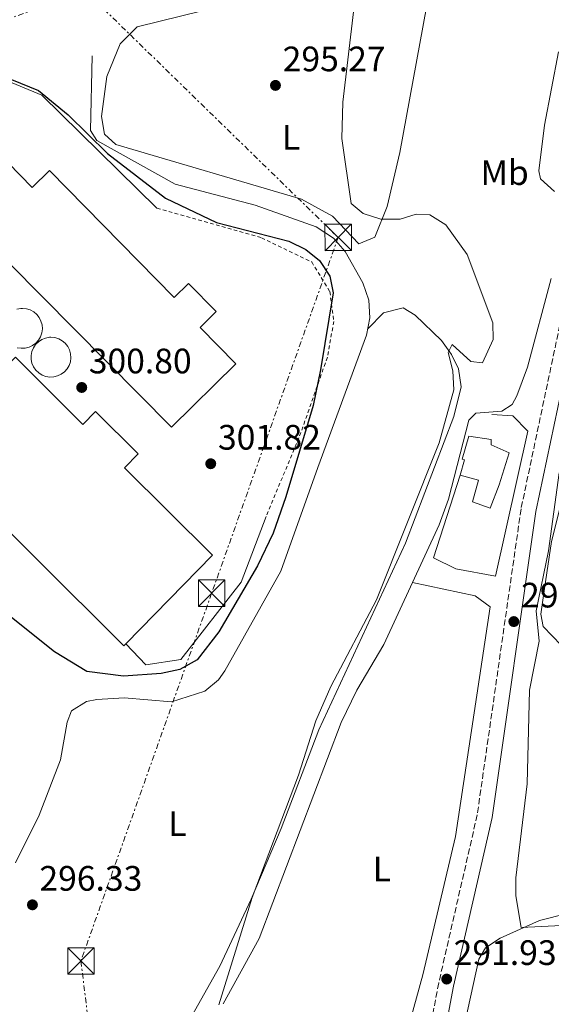
# Model space of a CAD drawing. Units: metres. Extents: x 612039 to 615524, y 4655299 to 4657667.
# Drawn here: x 614924 to 615075, y 4656273 to 4656552 of the extents above; entities that cross this region are included whole.
import ezdxf
from ezdxf.enums import TextEntityAlignment as Align

# ---------------------------------------------------------------- set-up
doc = ezdxf.new("R2010")
doc.units = ezdxf.units.M
doc.header["$MEASUREMENT"] = 0
for name, pattern in [('DGN Style 2', [1.7399219301090239, 1.043953158065414, -0.6959687720436097]), ('DGN Style 3', [2.435890702152634, 1.739921930109024, -0.6959687720436097]), ('DGN Style 7', [3.4798438602180486, 1.565929737098122, -0.6959687720436097, 0.5219765790327072, -0.6959687720436097])]:
    doc.linetypes.add(name, pattern=pattern)
for name, color, linetype, lineweight in [('Acequia sin especificar', 4, 'Continuous', 0), ('Camino', 7, 'DGN Style 3', 0), ('Caseta-cabaña', 1, 'Continuous', 0), ('Cota de punto acotado terreno', 7, 'Continuous', 0), ('Curva de nivel directora', 30, 'Continuous', 30), ('Curva de nivel intermedia', 30, 'Continuous', 0), ('Depósito elevado (sin especificar)', 1, 'Continuous', 0), ('Etiqueta de uso rústico', 92, 'Continuous', 0), ('Línea  de muro-pared o tapia', 1, 'Continuous', 13), ('Línea de cambio de uso (parcela vista)', 92, 'Continuous', 0), ('Línea eléctrica', 6, 'DGN Style 7', 0), ('Margen derecho', 7, 'Continuous', 0), ('Nave industrial', 1, 'Continuous', 13), ('Punto acotado terreno (símbolo)', 7, 'Continuous', 0), ('Torre eléctrica', 7, 'Continuous', 0), ('Transformador', 7, 'Continuous', 0), ('Verja', 7, 'DGN Style 2', 0)]:
    doc.layers.add(name, color=color, linetype=linetype, lineweight=lineweight)
doc.styles.add('Style-Arial', font='arial.ttf')

# ---------------------------------------------------------------- blocks, each defined once
blk = doc.blocks.new('5PATER')
at = {"layer": 'Punto acotado terreno (símbolo)', "linetype": 'Continuous', "lineweight": 0}
h = blk.add_hatch(color=51, dxfattribs=at)
edge = h.paths.add_edge_path()
edge.add_ellipse((0, 0), major_axis=(-0.1095731443231308, -0.1110710700762829), ratio=0.9994222409660317, start_angle=0, end_angle=360)
blk = doc.blocks.new('5TME')
at = {"layer": 'Transformador', "color": 7, "linetype": 'Continuous', "lineweight": 0}
for p, q in [((-0.375, 0.375), (0.375, -0.375)), ((0.3723, 0.3776), (-0.3716, -0.3784))]:
    blk.add_line(p, q, dxfattribs=at)
at = {"layer": 'Transformador', "color": 7, "linetype": 'Continuous', "lineweight": 0, "flags": 128}
blk.add_lwpolyline([(-0.375, -0.375), (0.375, -0.375), (0.375, 0.375), (-0.375, 0.375), (-0.3716, -0.3784)], dxfattribs=at)

msp = doc.modelspace()

# ---------------------------------------------------------------- linework, layer by layer
at = {"layer": 'Acequia sin especificar', "color": 4, "linetype": 'Continuous', "lineweight": 0}
for points in [[(614922.7599999999, 4656312.789999999, 296.7299999999959), (614929.4299999997, 4656326.34, 296.9100000000035), (614935.4699999997, 4656341.939999999, 296.7700000000041), (614937.3899999997, 4656352.65, 296.7299999999959), (614938.6399999997, 4656355.83, 296.7299999999959), (614942.8700000001, 4656358.51, 296.7299999999959), (614945.79, 4656359.050000001, 296.4600000000065), (614953.5999999996, 4656359.539999999, 296.1999999999971), (614966.9199999999, 4656358.380000001, 296.1999999999971), (614976.4000000004, 4656361.42, 296.4600000000065), (614980.2599999999, 4656364.699999999, 296.4600000000065), (614982.0599999996, 4656367.17, 296.4600000000065), (614997.9800000006, 4656395.430000001, 296.5399999999936), (615008.4100000003, 4656424.84, 296.9900000000052), (615022.2599999999, 4656462.34, 296.4600000000065), (615023.1900000004, 4656467.310000001, 296.4600000000065), (615022.8399999999, 4656472.33, 296.4600000000065), (615021.1699999999, 4656477.16, 296.4600000000065), (615016.1399999997, 4656486.09, 296.5800000000018), (615012.9000000004, 4656489.869999999, 296.7200000000012), (615007.9900000002, 4656493.060000001, 296.7299999999959), (614990.6799999997, 4656499.180000001, 296.7299999999959), (614968.04, 4656505.199999999, 296.9900000000052), (614945.8099999996, 4656517.58, 296.9900000000052), (614944.04, 4656520.42, 296.9900000000052), (614944.5, 4656541.550000001, 296.4600000000065)], [(614981.6399999997, 4656272.800000001, 294.4100000000035), (614991.8300000001, 4656291.380000001, 293.0299999999988), (615015.04, 4656352.58, 292.9900000000052), (615019.4800000006, 4656361.76, 292.929999999993), (615027.1100000005, 4656374.680000001, 292.3699999999953), (615042.7800000003, 4656408.59, 292.8999999999942), (615045.4699999997, 4656415.92, 292.6999999999971), (615051.1799999997, 4656438.25, 293.0500000000029), (615053.1900000004, 4656440.27, 293.0299999999988), (615060.5800000001, 4656440.859999999, 292.6999999999971), (615063.4699999997, 4656442.730000001, 292.3699999999953), (615064.7699999996, 4656445.119999999, 292.6999999999971), (615067.8700000001, 4656453.33, 293.0299999999988), (615074.5300000003, 4656478.470000001, 292.3699999999953)], [(615082.7100000001, 4656452.699999999, 290.1900000000023), (615079.3099999996, 4656422.67, 289.929999999993), (615074.6100000005, 4656403.83, 290.1900000000023), (615072.5999999996, 4656390.51, 290.1900000000023), (615071.6100000005, 4656383.32, 290.1900000000023), (615072.2699999996, 4656379.74, 289.929999999993), (615077.3799999999, 4656374.5, 290.1900000000023), (615111.0499999998, 4656357.359999999, 289.6199999999953), (615141.4199999999, 4656345.24, 289.6600000000035)]]:
    msp.add_polyline3d(points, dxfattribs=at)
at = {"layer": 'Camino', "color": 7, "linetype": 'DGN Style 3', "lineweight": 0}
msp.add_polyline3d([(615079.5, 4656477.170000002, 290.1900000000023), (615065.9899999984, 4656413.100000002, 290.6900000000024), (615053.5799999986, 4656326.370000001, 291.0500000000029), (615042.6799999998, 4656278.730000001, 292.0399999999937), (615038.0300000006, 4656254.170000004, 292.0500000000031), (615021.8099999977, 4656196.520000001, 292.0299999999988), (615004.4999999985, 4656200.380000001, 293.3899999999995), (614991.3400000001, 4656204.350000002, 293.6199999999953), (614986.769999999, 4656206.25, 293.7799999999988), (614982.4999999999, 4656208.960000002, 293.8899999999995), (614979.4499999988, 4656212.700000001, 293.8899999999995), (614978.579999997, 4656215.859999999, 293.8899999999995), (614978.690000001, 4656220.859999999, 293.8899999999995), (614979.8600000001, 4656227.530000002, 293.9600000000065), (614983.6299999985, 4656244.449999999, 294.5500000000029), (614987.9499999991, 4656257.34, 293.8899999999995)], dxfattribs=at)
at = {"layer": 'Caseta-cabaña', "color": 1, "linetype": 'Continuous', "lineweight": 0}
msp.add_polyline3d([(615059.7599999999, 4656419.91, 296.4100000000035), (615057.2800000003, 4656413.34, 294.820000000007), (615052.2000000002, 4656415.130000001, 294.820000000007), (615053.9299999997, 4656421.25, 295.6100000000006), (615048.7699999996, 4656422.710000001, 295.8800000000047), (615049.9900000002, 4656427.029999999, 296.1399999999995), (615049.3499999996, 4656427.210000001, 296.1399999999995), (615051.1900000004, 4656433.779999999, 295.6100000000006), (615057.54, 4656432.77, 295.8800000000047), (615057.5499999998, 4656431.289999999, 296.1399999999995), (615062.6399999997, 4656429.01, 295.6100000000006)], close=True, dxfattribs=at)
msp.add_polyline3d([(615048.7699999996, 4656422.710000001, 295.8800000000047), (615053.9299999997, 4656421.25, 295.6100000000006), (615052.2000000002, 4656415.130000001, 294.820000000007), (615057.2800000003, 4656413.34, 294.820000000007), (615059.7599999999, 4656419.91, 296.4100000000035), (615062.6399999997, 4656429.01, 295.6100000000006), (615057.5499999998, 4656431.289999999, 296.1399999999995), (615057.54, 4656432.77, 295.8800000000047), (615051.1900000004, 4656433.779999999, 295.6100000000006), (615049.3499999996, 4656427.210000001, 296.1399999999995), (615049.9900000002, 4656427.029999999, 296.1399999999995), (615048.7699999996, 4656422.710000001, 295.8800000000047)], dxfattribs=at)
at = {"layer": 'Curva de nivel directora', "color": 30, "linetype": 'Continuous', "lineweight": 30, "elevation": 300, "flags": 128}
msp.add_lwpolyline([(614905.3300000002, 4656541.500000001), (614929.2800000003, 4656531.740000002), (614937.6799999999, 4656524.850000001), (614948.8099999989, 4656513.890000002), (614965.2399999998, 4656501.189999999), (614979.7300000006, 4656494.26), (615000.2400000005, 4656488.990000002), (615005.0399999993, 4656486.680000001), (615008.9299999987, 4656483.550000002), (615011.8299999998, 4656479.11), (615012.7499999985, 4656474.350000001), (615009.1900000002, 4656452.520000001), (615007.0599999999, 4656442.460000002), (614999.3799999999, 4656416.580000001), (614995.7299999997, 4656406.240000002), (614991.3600000001, 4656397.020000001), (614980.3899999998, 4656378.220000001), (614974.1899999994, 4656370.320000002), (614969.3199999989, 4656367.59), (614964.0799999996, 4656366.460000001), (614953.3599999998, 4656365.680000002), (614942.9799999995, 4656366.990000002), (614933.8199999998, 4656372.619999999), (614921.1399999997, 4656382.74)], dxfattribs=at)
at = {"layer": 'Curva de nivel intermedia', "color": 30, "linetype": 'Continuous', "lineweight": 0, "flags": 128}
for points, elevation in [([(615031.7800000011, 4656495.279999999), (615026.3000000004, 4656495.289999999), (615021.24, 4656496.859999999), (615017.9000000006, 4656499.649999999), (615015.2600000009, 4656518.069999999), (615015.490000001, 4656528.390000002), (615018.4900000007, 4656554.039999999)], 294.9999999999999), ([(615075.5000000012, 4656503.130000002), (615071.5400000005, 4656506.660000001), (615071.0300000008, 4656508.980000001), (615072.6900000017, 4656521.9), (615076.63, 4656542.73)], 290), ([(614980.3300000017, 4656272.529999998), (614989.810000001, 4656302.96), (615002.9500000017, 4656337.619999998), (615007.8600000001, 4656352.999999999), (615012.1500000017, 4656362.749999999), (615025.0199999998, 4656387.359999998), (615042.8200000006, 4656431.809999999), (615046.910000001, 4656446.900000001), (615046.7000000009, 4656452.27), (615045.3200000018, 4656457.470000002), (615046.4700000007, 4656459.689999999), (615051.8200000017, 4656454.859999998), (615055.0899999995, 4656454.500000001), (615058.0800000002, 4656461.170000001), (615058.0500000011, 4656465.88), (615050.6900000006, 4656485.25), (615044.6900000015, 4656493.619999998), (615040.190000002, 4656496.459999999), (615036.3099999996, 4656496.71), (615031.7800000011, 4656495.279999999)], 294.9999999999999), ([(615079.4800000021, 4656295.109999999), (615066.0000000016, 4656294.439999999), (615064.4800000017, 4656303.42), (615064.5600000002, 4656308.560000001), (615067.7499999995, 4656335.220000001), (615068.4300000013, 4656361.74), (615071.1500000015, 4656375.599999999), (615070.3200000002, 4656384.249999999), (615073.7800000003, 4656401.23), (615076.7800000019, 4656423.34)], 290)]:
    msp.add_lwpolyline(points, dxfattribs=dict(at, elevation=elevation))
at = {"layer": 'Depósito elevado (sin especificar)', "color": 1, "linetype": 'Continuous', "lineweight": 0}
for points in [[(614923.1500000004, 4656469.730000001, 315.5200000000041), (614924.2599999999, 4656469.939999999, 315.4900000000052), (614924.7199999997, 4656469.949999999, 315.4900000000052), (614925.8399999999, 4656469.84, 315.4799999999959), (614926.9199999999, 4656469.51, 315.4799999999959), (614927.9199999999, 4656468.960000001, 315.5), (614928.7800000003, 4656468.24, 315.5299999999988), (614929.4800000006, 4656467.350000001, 315.570000000007), (614929.9900000002, 4656466.34, 315.6199999999953), (614930.2999999998, 4656465.25, 315.679999999993), (614930.3799999999, 4656464.119999999, 315.7400000000052), (614930.2300000006, 4656463, 315.8099999999977), (614929.8600000005, 4656461.930000001, 315.8800000000047), (614929.29, 4656460.960000001, 315.9499999999971), (614928.54, 4656460.119999999, 316.0099999999948), (614927.6299999999, 4656459.439999999, 316.0599999999977), (614926.6100000005, 4656458.960000001, 316.1000000000058), (614925.5099999999, 4656458.689999999, 316.1300000000047), (614924.3799999999, 4656458.640000001, 316.1499999999942), (614923.2599999999, 4656458.82, 316.1600000000035)], [(614923.1500000004, 4656469.730000001, 315.5200000000041), (614924.2599999999, 4656469.939999999, 315.4900000000052), (614924.7199999997, 4656469.949999999, 315.4900000000052), (614925.8399999999, 4656469.84, 315.4799999999959), (614926.9199999999, 4656469.51, 315.4799999999959), (614927.9199999999, 4656468.960000001, 315.5), (614928.7800000003, 4656468.24, 315.5299999999988), (614929.4800000006, 4656467.350000001, 315.570000000007), (614929.9900000002, 4656466.34, 315.6199999999953), (614930.2999999998, 4656465.25, 315.679999999993), (614930.3799999999, 4656464.119999999, 315.7400000000052), (614930.2300000006, 4656463, 315.8099999999977), (614929.8600000005, 4656461.930000001, 315.8800000000047), (614929.29, 4656460.960000001, 315.9499999999971), (614928.54, 4656460.119999999, 316.0099999999948), (614927.6299999999, 4656459.439999999, 316.0599999999977), (614926.6100000005, 4656458.960000001, 316.1000000000058), (614925.5099999999, 4656458.689999999, 316.1300000000047), (614924.3799999999, 4656458.640000001, 316.1499999999942)], [(614932.4699999997, 4656450.470000001, 316.1499999999942), (614931.3600000005, 4656450.65, 316.1600000000035), (614930.2999999998, 4656451.050000001, 316.1499999999942), (614929.3399999999, 4656451.65, 316.1300000000047), (614928.5199999996, 4656452.430000001, 316.0899999999965), (614927.8700000001, 4656453.359999999, 316.0500000000029), (614927.4199999999, 4656454.390000001, 315.9900000000052), (614927.1900000004, 4656455.5, 315.929999999993), (614927.1699999999, 4656456.630000001, 315.8699999999953), (614927.3899999997, 4656457.74, 315.8000000000029), (614927.8200000003, 4656458.779999999, 315.7299999999959), (614928.4500000002, 4656459.720000001, 315.6699999999983), (614929.25, 4656460.52, 315.6100000000006), (614930.1900000004, 4656461.140000001, 315.5599999999977), (614931.2400000002, 4656461.560000001, 315.5200000000041), (614932.3600000005, 4656461.76, 315.4900000000052), (614932.8099999996, 4656461.779999999, 315.4900000000052), (614933.9400000004, 4656461.67, 315.4799999999959), (614935.0199999996, 4656461.34, 315.4799999999959), (614936.0099999999, 4656460.789999999, 315.5), (614936.8700000001, 4656460.07, 315.5299999999988), (614937.5800000001, 4656459.180000001, 315.570000000007), (614938.0899999999, 4656458.17, 315.6199999999953), (614938.3899999997, 4656457.08, 315.679999999993), (614938.4699999997, 4656455.949999999, 315.7400000000052), (614938.3200000003, 4656454.83, 315.8099999999977), (614937.9600000001, 4656453.76, 315.8800000000047), (614937.3899999997, 4656452.789999999, 315.9499999999971), (614936.6299999999, 4656451.949999999, 316.0099999999948), (614935.7199999997, 4656451.27, 316.0599999999977), (614934.7000000002, 4656450.789999999, 316.1000000000058), (614933.5999999996, 4656450.52, 316.1300000000047), (614932.4699999997, 4656450.470000001, 316.1499999999942)], [(614924.3799999999, 4656458.640000001, 316.1499999999942), (614923.2599999999, 4656458.82, 316.1600000000035)]]:
    msp.add_polyline3d(points, dxfattribs=at)
msp.add_polyline3d([(614933.5999999996, 4656450.52, 316.1300000000047), (614932.4699999997, 4656450.470000001, 316.1499999999942), (614931.3600000005, 4656450.65, 316.1600000000035), (614930.2999999998, 4656451.050000001, 316.1499999999942), (614929.3399999999, 4656451.65, 316.1300000000047), (614928.5199999996, 4656452.430000001, 316.0899999999965), (614927.8700000001, 4656453.359999999, 316.0500000000029), (614927.4199999999, 4656454.390000001, 315.9900000000052), (614927.1900000004, 4656455.5, 315.929999999993), (614927.1699999999, 4656456.630000001, 315.8699999999953), (614927.3899999997, 4656457.74, 315.8000000000029), (614927.8200000003, 4656458.779999999, 315.7299999999959), (614928.4500000002, 4656459.720000001, 315.6699999999983), (614929.25, 4656460.52, 315.6100000000006), (614930.1900000004, 4656461.140000001, 315.5599999999977), (614931.2400000002, 4656461.560000001, 315.5200000000041), (614932.3600000005, 4656461.76, 315.4900000000052), (614932.8099999996, 4656461.779999999, 315.4900000000052), (614933.9400000004, 4656461.67, 315.4799999999959), (614935.0199999996, 4656461.34, 315.4799999999959), (614936.0099999999, 4656460.789999999, 315.5), (614936.8700000001, 4656460.07, 315.5299999999988), (614937.5800000001, 4656459.180000001, 315.570000000007), (614938.0899999999, 4656458.17, 315.6199999999953), (614938.3899999997, 4656457.08, 315.679999999993), (614938.4699999997, 4656455.949999999, 315.7400000000052), (614938.3200000003, 4656454.83, 315.8099999999977), (614937.9600000001, 4656453.76, 315.8800000000047), (614937.3899999997, 4656452.789999999, 315.9499999999971), (614936.6299999999, 4656451.949999999, 316.0099999999948), (614935.7199999997, 4656451.27, 316.0599999999977), (614934.7000000002, 4656450.789999999, 316.1000000000058)], close=True, dxfattribs=at)
at = {"layer": 'Línea  de muro-pared o tapia', "color": 1, "linetype": 'Continuous', "lineweight": 13}
for points in [[(614829.5499999998, 4656497.720000001, 302.2799999999988), (614822.0999999996, 4656505.470000001, 302.5399999999936), (614854.3700000001, 4656561.92, 302.2799999999988), (614930.25, 4656530.439999999, 301.75), (614962.8399999999, 4656498.390000001, 301.75)], [(615048.7699999996, 4656422.710000001, 296.1399999999995), (615041.1500000004, 4656399.199999999, 295.3500000000058), (615047.5099999999, 4656396.08, 295.0899999999965), (615058.7199999997, 4656394.060000001, 294.2899999999936), (615067.8899999997, 4656435.109999999, 293.7599999999948), (615063.6299999999, 4656439.51, 294.820000000007), (615057.7100000001, 4656439.890000001, 294.5599999999977)], [(614993.7599999999, 4656410.99, 303.6000000000058), (614986.7300000006, 4656392.34, 303.8600000000006), (614969.5899999999, 4656370.439999999, 304.1199999999953), (614959.6699999999, 4656368.880000001, 304.1199999999953), (614954.0199999996, 4656374.859999999, 303.8600000000006)]]:
    msp.add_polyline3d(points, dxfattribs=at)
at = {"layer": 'Línea de cambio de uso (parcela vista)', "color": 92, "linetype": 'Continuous', "lineweight": 0}
for points in [[(615020.0700000003, 4656488.25, 295.3399999999965), (615012.6200000001, 4656496.109999999, 295.3399999999965), (615003.8099999996, 4656500.949999999, 295.3399999999965), (614951.1900000004, 4656516.460000001, 295.3399999999965), (614948, 4656519.34, 295.3399999999965), (614947.1500000004, 4656524.33, 295.5500000000029), (614948.6600000003, 4656535.720000001, 295.3399999999965), (614952.3799999999, 4656544.960000001, 295.3399999999965), (614957.25, 4656549.779999999, 295.3399999999965), (614994.4100000003, 4656559.07, 295.3399999999965), (615004.1500000004, 4656562.310000001, 295.3399999999965), (615012.7800000003, 4656567.380000001, 295.3399999999965), (615042.2199999997, 4656588.5, 295.6699999999983), (615043.04, 4656588.710000001, 295.6699999999983), (615045.9100000003, 4656589.33, 295.6699999999983), (615047, 4656585.640000001, 295.3399999999965), (615044.6600000003, 4656580.34, 295.0099999999948), (615041.1299999999, 4656565.77, 295.0099999999948), (615031.6500000004, 4656514.109999999, 295.2200000000012), (615028.04, 4656498.83, 295.3399999999965), (615024.5499999998, 4656490.140000001, 295.3399999999965), (615020.0700000003, 4656488.25, 295.3399999999965)], [(615022.5999999996, 4656464.180000001, 295.2799999999988), (615027.0499999998, 4656468.710000001, 295.2799999999988), (615032.5899999999, 4656470.07, 294.9499999999971), (615036.04, 4656467.99, 294.9499999999971), (615043.4199999999, 4656460.810000001, 294.9499999999971), (615046.2999999998, 4656456.859999999, 294.9499999999971), (615048.3099999996, 4656452.779999999, 294.9499999999971), (615049.0300000003, 4656447.76, 294.7400000000052), (615046.9500000002, 4656439.279999999, 294.7299999999959), (615033.29, 4656403.430000001, 295.2700000000041), (615008.75, 4656350.529999999, 295.6100000000006), (614998.04, 4656322.51, 295.2700000000041), (614989.5, 4656302.480000001, 295.6199999999953), (614980.6200000001, 4656283.529999999, 296.0099999999948), (614970.1100000005, 4656264.66, 296.2700000000041), (614963.4100000003, 4656245.960000001, 295.9600000000065), (614960.6699999999, 4656241.529999999, 295.9400000000023), (614955.9699999997, 4656239.27, 296.179999999993), (614950.5199999996, 4656240.09, 296.5299999999988), (614931.6399999997, 4656249.039999999, 296.8000000000029), (614928, 4656248.210000001, 296.929999999993), (614927.3799999999, 4656243.66, 296.929999999993)], [(615035.2400000002, 4656392.27, 292.6399999999995), (615052.9600000001, 4656388.449999999, 292.6399999999995), (615057.2100000001, 4656385.32, 292.6399999999995), (615047.4500000002, 4656320.289999999, 292.9700000000012), (615038.1500000004, 4656281.01, 293.6100000000006), (615029.2300000006, 4656248.449999999, 293.6300000000047)], [(615028.6600000003, 4656183.230000001, 290.4700000000012), (615031.9400000004, 4656195.930000001, 290.0399999999936), (615040.3700000001, 4656223.029999999, 290.0399999999936), (615054, 4656285.5, 289.9199999999983), (615055.9000000004, 4656288.680000001, 289.8300000000018), (615060.1100000005, 4656291.42, 289.9900000000052), (615071.2599999999, 4656296.41, 289.8300000000018), (615079.0700000003, 4656298.380000001, 289.8300000000018), (615086.0499999998, 4656297.59, 289.8300000000018), (615104.1500000004, 4656287.24, 289.8300000000018), (615105.7999999998, 4656285.08, 289.8300000000018), (615106.0999999996, 4656280.08, 289.8300000000018), (615099.9199999999, 4656254.27, 289.8300000000018), (615080.5899999999, 4656189.15, 289.8300000000018), (615077.25, 4656174.439999999, 290.3000000000029), (615072.9000000004, 4656163.210000001, 288.9400000000023)]]:
    msp.add_polyline3d(points, dxfattribs=at)
at = {"layer": 'Línea eléctrica', "color": 6, "linetype": 'DGN Style 7', "lineweight": 0, "extrusion": (0.0972256727880273, 0.03332165089061939, 0.9947043963574502), "elevation": 215247.4161799523, "flags": 128}
msp.add_lwpolyline([(4205660.451411569, -2080306.814907944), (4205660.451411569, -2080334.350183499)], dxfattribs=at)
at = {"layer": 'Línea eléctrica', "color": 6, "linetype": 'DGN Style 7', "lineweight": 0}
msp.add_polyline3d([(614942.8500000003, 4656559.62, 296.5), (615014.1900000006, 4656490.080000003, 296.5800000000018), (614978.3400000005, 4656389.21, 300.2200000000012), (614941.3000000014, 4656284.960000002, 295.6199999999953), (614964.0100000009, 4656101.170000002, 293.7599999999948), (614979.4400000003, 4655976.260000001, 289.4900000000052), (615031.9299999991, 4655914.739999998, 287.5399999999936), (615153.4400000024, 4655768.750000001, 283), (615195.1437659466, 4655718.973529059, 283.4689000000071), (615260.1700000024, 4655641.359999999, 284.1999999999971)], dxfattribs=at)
at = {"layer": 'Margen derecho', "color": 7, "linetype": 'Continuous', "lineweight": 0}
msp.add_polyline3d([(615083.6799999997, 4656476.289999999, 290.1900000000023), (615070.1999999994, 4656412.350000001, 290.6900000000024), (615057.7899999997, 4656325.590000001, 291.0500000000029), (615046.8700000008, 4656277.860000002, 292.0399999999937), (615042.1900000003, 4656253.190000001, 292.0500000000031), (615021.8500000001, 4656180.840000001, 291.5099999999949), (615005.1099999987, 4656127.489999999, 291.5399999999935), (614998.2399999977, 4656103.180000001, 291.6000000000059), (614997.1200000001, 4656083.280000002, 290.6100000000005), (614993.7299999993, 4656062.539999999, 290.0399999999937), (614980.6400000001, 4656006.199999999, 290.4299999999931)], dxfattribs=at)
at = {"layer": 'Nave industrial', "color": 1, "linetype": 'Continuous', "lineweight": 13, "extrusion": (-0.003435236228801636, 0.0222335695593912, 0.9997469017389853), "elevation": 101726.4932390255, "flags": 128}
msp.add_lwpolyline([(-1318747.345100395, -4506723.0379506), (-1318746.750269946, -4506722.593454554), (-1318643.094807511, -4506863.498701466)], dxfattribs=at)
at = {"layer": 'Nave industrial', "color": 1, "linetype": 'Continuous', "lineweight": 13}
for points in [[(614917.1600000003, 4656514.76, 306.5), (614927.5300000003, 4656504.199999999, 306.7700000000041), (614932.4199999999, 4656509, 305.7100000000065), (614967.7300000006, 4656473.050000001, 307.820000000007), (614971.8099999996, 4656477.050000001, 305.9700000000012), (614979.6500000004, 4656469.060000001, 305.7100000000065), (614975.04, 4656464.529999999, 305.7100000000065), (614985.1699999999, 4656454.220000001, 310.7299999999959), (614966.9400000004, 4656436.33, 311.5200000000041), (614911.8399999999, 4656491.980000001, 309.1399999999995), (614889.3899999997, 4656469.930000001, 309.9400000000023), (614879.1600000003, 4656480.350000001, 311.2599999999948), (614902.0999999996, 4656502.880000001, 311.5200000000041), (614903.5499999998, 4656501.4, 310.9900000000052)], [(614835.9800000006, 4656504.17, 308.0899999999965), (614845.0199999996, 4656495.17, 308.6100000000006), (614848.5599999996, 4656498.720000001, 308.6100000000006), (614869.2999999998, 4656478.060000001, 308.6100000000006), (614867.8600000005, 4656476.619999999, 306.2400000000052), (614905.6600000003, 4656438.980000001, 306.2400000000052), (614922.7300000006, 4656456.130000001, 306.5), (614941.8700000001, 4656437.08, 305.9700000000012), (614945.4600000001, 4656440.689999999, 305.9700000000012), (614957.5300000003, 4656428.680000001, 305.9700000000012), (614953.6399999997, 4656424.779999999, 310.7299999999959), (614978.54, 4656399.980000001, 310.9900000000052), (614954.0199999996, 4656374.859999999, 311.25), (614953.5, 4656374.33, 311.2599999999948), (614829.5499999998, 4656497.720000001, 308.0899999999965)]]:
    msp.add_polyline3d(points, close=True, dxfattribs=at)
for points in [[(614917.1600000003, 4656514.76, 306.5), (614903.5499999998, 4656501.4, 310.9900000000052), (614902.0999999996, 4656502.880000001, 311.5200000000041), (614879.1600000003, 4656480.350000001, 311.2599999999948), (614889.3899999997, 4656469.930000001, 309.9400000000023), (614911.8399999999, 4656491.980000001, 309.1399999999995), (614966.9400000004, 4656436.33, 311.5200000000041), (614985.1699999999, 4656454.220000001, 310.7299999999959), (614975.04, 4656464.529999999, 305.7100000000065), (614979.6500000004, 4656469.060000001, 305.7100000000065), (614971.8099999996, 4656477.050000001, 305.9700000000012), (614967.7300000006, 4656473.050000001, 307.820000000007), (614932.4199999999, 4656509, 305.7100000000065), (614927.5300000003, 4656504.199999999, 306.7700000000041), (614917.1600000003, 4656514.76, 306.5)], [(614829.5499999998, 4656497.720000001, 308.0899999999965), (614835.9800000006, 4656504.17, 308.0899999999965), (614845.0199999996, 4656495.17, 308.6100000000006), (614848.5599999996, 4656498.720000001, 308.6100000000006), (614869.2999999998, 4656478.060000001, 308.6100000000006), (614867.8600000005, 4656476.619999999, 306.2400000000052), (614905.6600000003, 4656438.980000001, 306.2400000000052), (614922.7300000006, 4656456.130000001, 306.5), (614941.8700000001, 4656437.08, 305.9700000000012), (614945.4600000001, 4656440.689999999, 305.9700000000012), (614957.5300000003, 4656428.680000001, 305.9700000000012), (614953.6399999997, 4656424.779999999, 310.7299999999959), (614978.54, 4656399.980000001, 310.9900000000052), (614954.0199999996, 4656374.859999999, 311.25)]]:
    msp.add_polyline3d(points, dxfattribs=at)
at = {"layer": 'Verja', "color": 7, "linetype": 'DGN Style 2', "lineweight": 0}
msp.add_polyline3d([(614962.8399999999, 4656498.390000001, 301.75), (614992.4800000006, 4656489.980000001, 302.0099999999948), (615006.6900000004, 4656483.119999999, 302.2799999999988), (615011.8300000001, 4656474.720000001, 302.2799999999988), (615012.9500000002, 4656466.279999999, 302.5399999999936), (615011.1299999999, 4656456.119999999, 302.5399999999936), (615003.0800000001, 4656433.24, 303.6000000000058), (614993.7599999999, 4656410.99, 303.6000000000058)], dxfattribs=at)

# ---------------------------------------------------------------- block references
at = {"layer": 'Punto acotado terreno (símbolo)', "color": 7, "linetype": 'Continuous', "lineweight": 0, "xscale": 10, "yscale": 10, "zscale": 10}
for p in [(614996.4200000005, 4656533.170000004, 295.2700000000045), (614941.5300000012, 4656447.54, 300.8000000000034), (614978.0799999986, 4656425.920000002, 301.8200000000074), (615063.9600000009, 4656381.170000004, 290.8699999999953), (614927.5599999991, 4656300.88, 296.3300000000022), (615044.9400000018, 4656279.830000003, 291.929999999993)]:
    msp.add_blockref('5PATER', p, dxfattribs=at)
at = {"layer": 'Torre eléctrica', "color": 7, "linetype": 'Continuous', "lineweight": 0, "xscale": 10, "yscale": 10, "zscale": 10}
for p in [(615014.1900000006, 4656490.080000003, 296.5800000000018), (614978.3400000005, 4656389.21, 300.2200000000012), (614941.3000000014, 4656284.960000002, 295.6199999999953)]:
    msp.add_blockref('5TME', p, dxfattribs=at)

# ---------------------------------------------------------------- texts
at = {"layer": 'Cota de punto acotado terreno', "color": 7, "linetype": 'Continuous', "lineweight": 0, "style": 'Style-Arial'}
for s, p in [('295.27', (614998.4699999985, 4656537.170000004, 295.2700000000041)), ('300.80', (614943.5199999987, 4656451.539999999, 300.8000000000029)), ('301.82', (614980.1299999988, 4656429.920000002, 301.820000000007)), ('290.87', (615066.010000001, 4656385.170000002, 290.8699999999953)), ('296.33', (614929.5500000011, 4656304.88, 296.3300000000018)), ('291.93', (615046.9200000026, 4656283.830000003, 291.929999999993))]:
    msp.add_text(s, height=7.000000000000002, dxfattribs=at).set_placement(p)
at = {"layer": 'Etiqueta de uso rústico', "color": 92, "linetype": 'Continuous', "lineweight": 0, "style": 'Style-Arial'}
for s, p in [('L', (615000.8514203798, 4656518.440010001, 295.3000000000029)), ('Mb', (615061.3502462441, 4656508.440010001, 291.5800000000018)), ('L', (614968.6314203775, 4656323.870010001, 296.4400000000023)), ('L', (615026.55142038, 4656311.020009998, 294.0500000000029))]:
    msp.add_text(s, height=7.000000000000002, dxfattribs=at).set_placement(p, align=Align.MIDDLE_CENTER)

doc.saveas('drawing.dxf')
